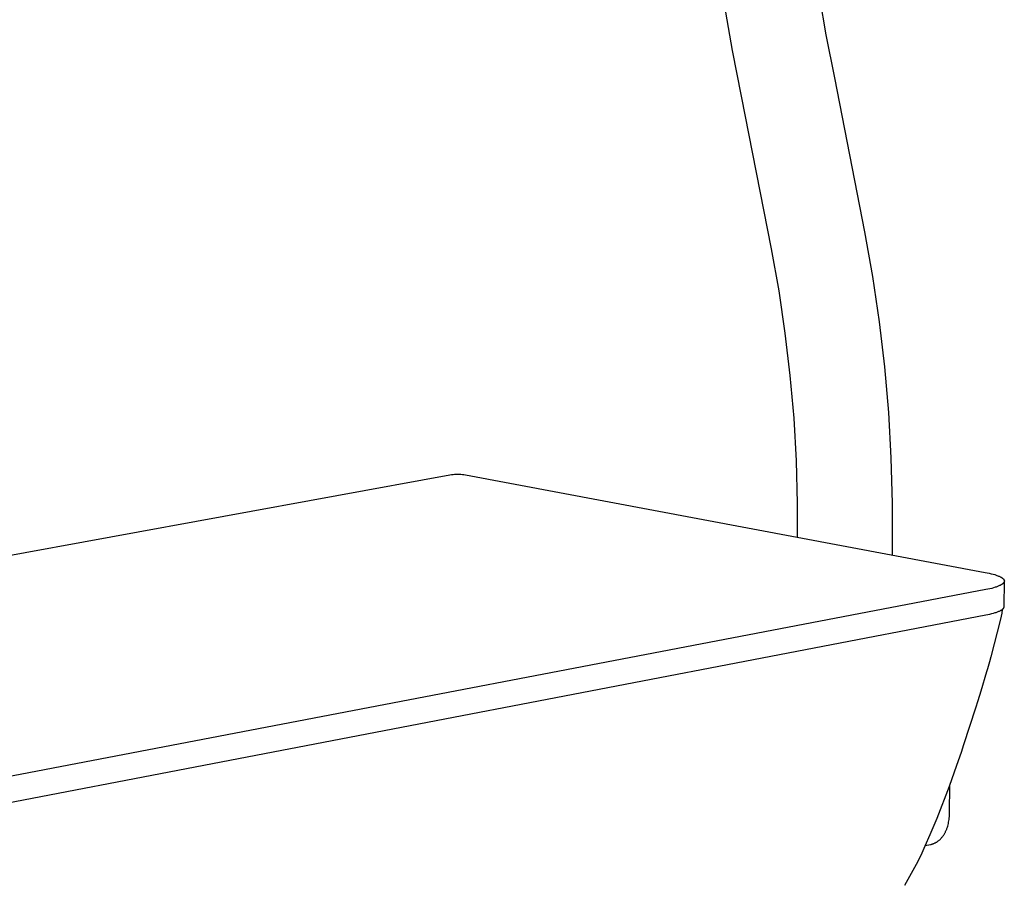
# Model space of a CAD drawing. Units: millimetres. Extents: x -666 to 520, y -1563 to 1773.
# Drawn here: x -534 to -403, y -1187 to -1072 of the extents above; entities that cross this region are included whole.
import ezdxf

# ---------------------------------------------------------------- set-up
doc = ezdxf.new("R2010")
doc.units = ezdxf.units.MM
doc.header["$MEASUREMENT"] = 0
doc.layers.add('Default', color=7, linetype='Continuous', true_color=0x000000)

msp = doc.modelspace()

# ---------------------------------------------------------------- linework, layer by layer
at = {"layer": 'Default', "color": 7, "true_color": 0xffffff}
for p, q in [((-427.62, -1067.88), (-426.65, -1073.66)), ((-439.15, -1075.75), (-440.19, -1069.62)), ((-426.65, -1073.66), (-425.51, -1079.41)), ((-437.94, -1081.86), (-439.15, -1075.75)), ((-425.51, -1079.41), (-421.48, -1100)), ((-433.94, -1102.27), (-437.94, -1081.86)), ((-421.48, -1100), (-420.4, -1106)), ((-432.92, -1107.89), (-433.94, -1102.27)), ((-420.4, -1106), (-419.51, -1112.03)), ((-432.08, -1113.54), (-432.92, -1107.89)), ((-419.51, -1112.03), (-418.8, -1118.08)), ((-431.41, -1119.22), (-432.08, -1113.54)), ((-418.8, -1118.08), (-418.28, -1124.15)), ((-430.91, -1124.91), (-431.41, -1119.22)), ((-418.28, -1124.15), (-417.95, -1130.24)), ((-430.59, -1130.62), (-430.91, -1124.91)), ((-430.45, -1136.33), (-430.59, -1130.62)), ((-417.95, -1130.24), (-417.8, -1136.33)), ((-541.71, -1144.33), (-476.94, -1132.49)), ((-476.94, -1132.49), (-476.73, -1132.46)), ((-476.73, -1132.46), (-476.52, -1132.44)), ((-476.52, -1132.44), (-476.31, -1132.42)), ((-476.31, -1132.42), (-476.1, -1132.41)), ((-476.1, -1132.41), (-475.89, -1132.41)), ((-475.89, -1132.41), (-475.68, -1132.41)), ((-475.68, -1132.41), (-475.47, -1132.42)), ((-475.47, -1132.42), (-475.26, -1132.44)), ((-475.26, -1132.44), (-475.06, -1132.46)), ((-475.06, -1132.46), (-474.85, -1132.49)), ((-474.85, -1132.49), (-405.34, -1145.55)), ((-430.45, -1140.83), (-430.45, -1136.33)), ((-417.8, -1136.33), (-417.8, -1143.21)), ((-405.34, -1145.55), (-405.07, -1145.6)), ((-405.07, -1145.6), (-404.8, -1145.66)), ((-404.8, -1145.66), (-404.53, -1145.73)), ((-404.53, -1145.73), (-404.26, -1145.8)), ((-404.26, -1145.8), (-404.06, -1145.85)), ((-404.06, -1145.85), (-403.87, -1145.92)), ((-403.87, -1145.92), (-403.77, -1145.95)), ((-403.77, -1145.95), (-403.67, -1145.99)), ((-403.67, -1145.99), (-403.58, -1146.03)), ((-403.58, -1146.03), (-403.48, -1146.07)), ((-403.48, -1146.07), (-403.4, -1146.1)), ((-403.4, -1146.1), (-403.33, -1146.14)), ((-403.33, -1146.14), (-403.26, -1146.18)), ((-403.26, -1146.18), (-403.22, -1146.2)), ((-403.22, -1146.2), (-403.18, -1146.22)), ((-403.18, -1146.22), (-403.16, -1146.24)), ((-403.16, -1146.24), (-403.13, -1146.25)), ((-403.13, -1146.25), (-403.1, -1146.27)), ((-403.1, -1146.27), (-403.07, -1146.29)), ((-403.07, -1146.29), (-403.05, -1146.31)), ((-403.05, -1146.31), (-403.02, -1146.33)), ((-403.01, -1147.08), (-403.03, -1147.1)), ((-403.02, -1146.33), (-402.99, -1146.35)), ((-402.99, -1147.06), (-403.01, -1147.08)), ((-402.99, -1146.35), (-402.97, -1146.37)), ((-402.96, -1147.04), (-402.99, -1147.06)), ((-402.97, -1146.37), (-402.95, -1146.39)), ((-402.94, -1147.02), (-402.96, -1147.04)), ((-402.95, -1146.39), (-402.93, -1146.41)), ((-402.92, -1147), (-402.94, -1147.02)), ((-402.93, -1146.41), (-402.91, -1146.43)), ((-402.9, -1146.98), (-402.92, -1147)), ((-402.91, -1146.43), (-402.9, -1146.44)), ((-402.9, -1146.44), (-402.89, -1146.45)), ((-402.89, -1146.96), (-402.9, -1146.97)), ((-402.9, -1146.97), (-402.9, -1146.98)), ((-402.89, -1146.45), (-402.89, -1146.46)), ((-402.89, -1146.46), (-402.88, -1146.47)), ((-402.88, -1146.95), (-402.89, -1146.96)), ((-402.88, -1146.47), (-402.87, -1146.48)), ((-402.87, -1146.94), (-402.88, -1146.95)), ((-402.87, -1146.48), (-402.86, -1146.49)), ((-402.86, -1146.93), (-402.87, -1146.94)), ((-402.86, -1146.49), (-402.86, -1146.5)), ((-402.86, -1146.5), (-402.85, -1146.51)), ((-402.85, -1146.91), (-402.86, -1146.92)), ((-402.86, -1146.92), (-402.86, -1146.93)), ((-402.85, -1146.51), (-402.84, -1146.52)), ((-402.84, -1146.9), (-402.85, -1146.91)), ((-402.84, -1146.52), (-402.83, -1146.53)), ((-402.83, -1146.88), (-402.84, -1146.89)), ((-402.84, -1146.89), (-402.84, -1146.9)), ((-402.83, -1146.53), (-402.83, -1146.54)), ((-402.83, -1146.54), (-402.82, -1146.55)), ((-402.82, -1146.87), (-402.83, -1146.88)), ((-402.82, -1146.55), (-402.82, -1146.56)), ((-402.82, -1146.56), (-402.82, -1146.57)), ((-402.82, -1146.57), (-402.81, -1146.58)), ((-402.81, -1146.85), (-402.82, -1146.86)), ((-402.82, -1146.86), (-402.82, -1146.87)), ((-402.81, -1146.58), (-402.81, -1146.59)), ((-402.81, -1146.59), (-402.8, -1146.6)), ((-402.8, -1146.82), (-402.81, -1146.83)), ((-402.81, -1146.83), (-402.81, -1146.84)), ((-402.81, -1146.84), (-402.81, -1146.85)), ((-402.8, -1146.6), (-402.8, -1146.61)), ((-402.8, -1146.61), (-402.8, -1146.62)), ((-402.8, -1146.62), (-402.79, -1146.63)), ((-402.79, -1146.79), (-402.8, -1146.8)), ((-402.8, -1146.8), (-402.8, -1146.81)), ((-402.8, -1146.81), (-402.8, -1146.82)), ((-402.79, -1146.63), (-402.79, -1146.64)), ((-402.79, -1146.64), (-402.79, -1146.65)), ((-402.79, -1146.65), (-402.79, -1146.66)), ((-402.79, -1146.66), (-402.79, -1146.67)), ((-402.79, -1146.67), (-402.79, -1146.68)), ((-402.79, -1146.68), (-402.79, -1146.68)), ((-402.79, -1146.68), (-402.78, -1146.69)), ((-402.78, -1146.73), (-402.79, -1146.74)), ((-402.79, -1150.09), (-402.78, -1146.73)), ((-402.79, -1146.74), (-402.79, -1146.75)), ((-402.79, -1146.75), (-402.79, -1146.76)), ((-402.79, -1146.76), (-402.79, -1146.77)), ((-402.79, -1146.77), (-402.79, -1146.78)), ((-402.79, -1146.78), (-402.79, -1146.79)), ((-402.78, -1146.69), (-402.78, -1146.69)), ((-402.78, -1146.69), (-402.78, -1146.7)), ((-402.78, -1146.7), (-402.78, -1146.7)), ((-402.78, -1146.7), (-402.78, -1146.71)), ((-402.78, -1146.71), (-402.78, -1146.72)), ((-402.78, -1146.72), (-402.78, -1146.73)), ((-405.25, -1147.85), (-583.06, -1181.85)), ((-404.99, -1147.8), (-405.25, -1147.85)), ((-404.73, -1147.74), (-404.99, -1147.8)), ((-404.47, -1147.68), (-404.73, -1147.74)), ((-404.22, -1147.61), (-404.47, -1147.68)), ((-404, -1147.54), (-404.22, -1147.61)), ((-403.89, -1147.51), (-404, -1147.54)), ((-403.78, -1147.47), (-403.89, -1147.51)), ((-403.69, -1147.44), (-403.78, -1147.47)), ((-403.6, -1147.4), (-403.69, -1147.44)), ((-403.51, -1147.36), (-403.6, -1147.4)), ((-403.42, -1147.32), (-403.51, -1147.36)), ((-403.35, -1147.29), (-403.42, -1147.32)), ((-403.28, -1147.25), (-403.35, -1147.29)), ((-403.24, -1147.23), (-403.28, -1147.25)), ((-403.21, -1147.21), (-403.24, -1147.23)), ((-403.17, -1147.19), (-403.21, -1147.21)), ((-403.14, -1147.17), (-403.17, -1147.19)), ((-403.11, -1147.15), (-403.14, -1147.17)), ((-403.09, -1147.14), (-403.11, -1147.15)), ((-403.06, -1147.12), (-403.09, -1147.14)), ((-403.03, -1147.1), (-403.06, -1147.12)), ((-404.46, -1151.06), (-404.22, -1150.99)), ((-404.22, -1150.99), (-404, -1150.93)), ((-404, -1150.93), (-403.89, -1150.89)), ((-403.89, -1150.89), (-403.79, -1150.85)), ((-403.79, -1150.85), (-403.69, -1150.82)), ((-403.69, -1150.82), (-403.6, -1150.78)), ((-403.6, -1150.78), (-403.51, -1150.75)), ((-403.51, -1150.75), (-403.42, -1150.71)), ((-403.42, -1150.71), (-403.35, -1150.67)), ((-403.35, -1150.67), (-403.28, -1150.63)), ((-403.28, -1150.63), (-403.25, -1150.62)), ((-403.1, -1150.99), (-403.28, -1151.78)), ((-403.25, -1150.62), (-403.21, -1150.6)), ((-403.21, -1150.6), (-403.18, -1150.58)), ((-403.18, -1150.58), (-403.14, -1150.55)), ((-403.14, -1150.55), (-403.12, -1150.54)), ((-403.12, -1150.54), (-403.09, -1150.52)), ((-403.08, -1150.51), (-403.1, -1150.99)), ((-403.09, -1150.52), (-403.06, -1150.5)), ((-403.06, -1150.5), (-403.04, -1150.48)), ((-403.04, -1150.48), (-403.01, -1150.46)), ((-403.01, -1150.46), (-402.99, -1150.44)), ((-402.99, -1150.44), (-402.96, -1150.42)), ((-402.96, -1150.42), (-402.94, -1150.4)), ((-402.94, -1150.4), (-402.92, -1150.38)), ((-402.92, -1150.38), (-402.91, -1150.36)), ((-402.91, -1150.36), (-402.89, -1150.35)), ((-402.89, -1150.34), (-402.88, -1150.33)), ((-402.89, -1150.35), (-402.89, -1150.34)), ((-402.88, -1150.33), (-402.87, -1150.32)), ((-402.87, -1150.32), (-402.86, -1150.31)), ((-402.86, -1150.3), (-402.85, -1150.29)), ((-402.86, -1150.31), (-402.86, -1150.3)), ((-402.85, -1150.28), (-402.84, -1150.27)), ((-402.85, -1150.29), (-402.85, -1150.28)), ((-402.84, -1150.27), (-402.83, -1150.26)), ((-402.83, -1150.25), (-402.82, -1150.24)), ((-402.83, -1150.26), (-402.83, -1150.25)), ((-402.82, -1150.22), (-402.81, -1150.21)), ((-402.82, -1150.23), (-402.82, -1150.22)), ((-402.82, -1150.24), (-402.82, -1150.23)), ((-402.81, -1150.2), (-402.8, -1150.19)), ((-402.81, -1150.21), (-402.81, -1150.2)), ((-402.8, -1150.16), (-402.79, -1150.15)), ((-402.8, -1150.17), (-402.8, -1150.16)), ((-402.8, -1150.18), (-402.8, -1150.17)), ((-402.8, -1150.19), (-402.8, -1150.18)), ((-402.79, -1150.1), (-402.79, -1150.09)), ((-402.79, -1150.09), (-402.79, -1150.09)), ((-402.79, -1150.11), (-402.79, -1150.1)), ((-402.79, -1150.12), (-402.79, -1150.11)), ((-402.79, -1150.13), (-402.79, -1150.12)), ((-402.79, -1150.14), (-402.79, -1150.13)), ((-402.79, -1150.15), (-402.79, -1150.14)), ((-583.04, -1185.41), (-405.26, -1151.23)), ((-405.26, -1151.23), (-404.98, -1151.18)), ((-404.98, -1151.18), (-404.7, -1151.12)), ((-404.7, -1151.12), (-404.46, -1151.06)), ((-403.28, -1151.78), (-404.6, -1156.85)), ((-404.78, -1157.52), (-405.04, -1158.43)), ((-404.6, -1156.85), (-404.78, -1157.52)), ((-405.17, -1158.85), (-405.94, -1161.44)), ((-405.04, -1158.43), (-405.17, -1158.85)), ((-405.94, -1161.44), (-406.34, -1162.72)), ((-406.34, -1162.72), (-406.65, -1163.7)), ((-406.65, -1163.7), (-408.23, -1168.59)), ((-408.23, -1168.59), (-408.57, -1169.62)), ((-408.57, -1169.62), (-409.16, -1171.35)), ((-409.16, -1171.35), (-410.17, -1174.17)), ((-410.17, -1174.17), (-411.83, -1178.45)), ((-410.12, -1177.79), (-410.09, -1173.95)), ((-411.83, -1178.45), (-412.08, -1179.07)), ((-410.19, -1178.75), (-410.17, -1178.57)), ((-410.17, -1178.57), (-410.15, -1178.39)), ((-410.15, -1178.39), (-410.13, -1178.21)), ((-410.13, -1178.03), (-410.12, -1177.85)), ((-410.13, -1178.21), (-410.13, -1178.03)), ((-410.12, -1177.85), (-410.12, -1177.79)), ((-412.08, -1179.07), (-412.73, -1180.63)), ((-410.56, -1180.03), (-410.52, -1179.95)), ((-410.52, -1179.95), (-410.49, -1179.87)), ((-410.49, -1179.87), (-410.46, -1179.79)), ((-410.46, -1179.79), (-410.43, -1179.71)), ((-410.43, -1179.71), (-410.4, -1179.63)), ((-410.4, -1179.63), (-410.35, -1179.46)), ((-410.35, -1179.46), (-410.3, -1179.29)), ((-410.3, -1179.29), (-410.26, -1179.11)), ((-410.26, -1179.11), (-410.23, -1178.93)), ((-410.23, -1178.93), (-410.19, -1178.75)), ((-412.73, -1180.63), (-413.41, -1182.17)), ((-411.49, -1181.35), (-411.43, -1181.3)), ((-411.43, -1181.3), (-411.38, -1181.25)), ((-411.38, -1181.25), (-411.33, -1181.2)), ((-411.33, -1181.2), (-411.27, -1181.14)), ((-411.27, -1181.14), (-411.22, -1181.09)), ((-411.22, -1181.09), (-411.17, -1181.03)), ((-411.17, -1181.03), (-411.12, -1180.97)), ((-411.12, -1180.97), (-411.07, -1180.9)), ((-411.07, -1180.9), (-411.02, -1180.84)), ((-411.02, -1180.84), (-410.97, -1180.78)), ((-410.97, -1180.78), (-410.93, -1180.71)), ((-410.93, -1180.71), (-410.88, -1180.64)), ((-410.88, -1180.64), (-410.84, -1180.58)), ((-410.84, -1180.58), (-410.79, -1180.5)), ((-410.79, -1180.5), (-410.75, -1180.43)), ((-410.75, -1180.43), (-410.71, -1180.35)), ((-410.71, -1180.35), (-410.67, -1180.27)), ((-410.67, -1180.27), (-410.63, -1180.19)), ((-410.63, -1180.19), (-410.59, -1180.11)), ((-410.59, -1180.11), (-410.56, -1180.03)), ((-413.41, -1182.17), (-413.97, -1183.39)), ((-413.37, -1182.08), (-412.65, -1181.93)), ((-412.65, -1181.93), (-412.58, -1181.92)), ((-412.58, -1181.92), (-412.52, -1181.9)), ((-412.52, -1181.9), (-412.45, -1181.88)), ((-412.45, -1181.88), (-412.38, -1181.86)), ((-412.38, -1181.86), (-412.32, -1181.84)), ((-412.32, -1181.84), (-412.25, -1181.82)), ((-412.25, -1181.82), (-412.19, -1181.79)), ((-412.19, -1181.79), (-412.12, -1181.76)), ((-412.12, -1181.76), (-412.06, -1181.73)), ((-412.06, -1181.73), (-412, -1181.7)), ((-412, -1181.7), (-411.94, -1181.67)), ((-411.94, -1181.67), (-411.89, -1181.64)), ((-411.89, -1181.64), (-411.83, -1181.6)), ((-411.83, -1181.6), (-411.78, -1181.57)), ((-411.78, -1181.57), (-411.72, -1181.53)), ((-411.72, -1181.53), (-411.67, -1181.49)), ((-411.67, -1181.49), (-411.61, -1181.45)), ((-411.61, -1181.45), (-411.55, -1181.4)), ((-411.55, -1181.4), (-411.49, -1181.35)), ((-413.97, -1183.39), (-414.56, -1184.59)), ((-414.56, -1184.59), (-416.12, -1187.41))]:
    msp.add_line(p, q, dxfattribs=at)

doc.saveas('drawing.dxf')
